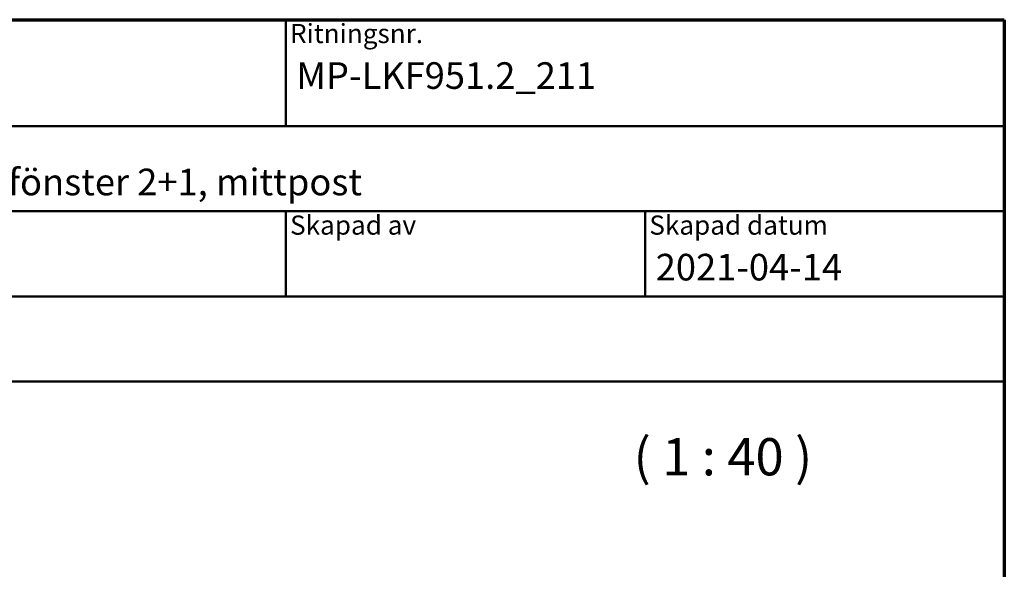
# Model space of a CAD drawing. Units: millimetres. Extents: x 15 to 815, y -287 to 287.
# Drawn here: x 108 to 200, y -62 to -10 of the extents above; entities that cross this region are included whole.
import ezdxf
from ezdxf.enums import TextEntityAlignment as Align

# ---------------------------------------------------------------- set-up
doc = ezdxf.new("R2018")
doc.units = ezdxf.units.MM
for name, color, linetype, lineweight in [('Border (ISO)', 8, 'Continuous', 70), ('Symbol (ISO)', 3, 'Continuous', 25), ('Title (ISO)', 8, 'Continuous', 50)]:
    doc.layers.add(name, color=color, linetype=linetype, lineweight=lineweight)
doc.styles.add('Note Text (ISO)', font='tahoma.ttf')
doc.styles.get("Standard").update_dxf_attribs({"font": 'calibri.ttf'})

# ---------------------------------------------------------------- blocks, each defined once
blk = doc.blocks.new('Borders LEIAB A4 Border')
at = {"layer": 'Border (ISO)'}
for p, q in [((15, 287), (200, 287)), ((200, 287), (200, 10))]:
    blk.add_line(p, q, dxfattribs=at)
blk = doc.blocks.new('Title Blocks LEIAB A4 sv2')
at = {"layer": 'Title (ISO)'}
for p, q in [((17.743, 204.745), (202.743, 204.745)), ((135.243, 204.745), (135.243, 194.745)), ((202.743, 204.745), (202.743, 170.745)), ((202.743, 194.745), (17.743, 194.745)), ((202.743, 186.745), (17.743, 186.745)), ((135.243, 186.745), (135.243, 178.745)), ((168.993, 186.745), (168.993, 178.745)), ((202.743, 178.745), (17.743, 178.745)), ((202.743, 170.745), (17.743, 170.745))]:
    blk.add_line(p, q, dxfattribs=at)
at = {"layer": 'Title (ISO)', "color": 8, "true_color": 0x808080, "char_height": 1.8, "attachment_point": 1, "style": 'Note Text (ISO)'}
for s, insert in [('\\fTahoma|b0|i0;\\H1.8000;Ritningsnr.', (135.643, 204.345)), ('\\fTahoma|b0|i0;\\H1.8000;Skapad av', (135.643, 186.345)), ('\\fTahoma|b0|i0;\\H1.8000;Skapad datum', (169.393, 186.345))]:
    blk.add_mtext(s, dxfattribs=dict(at, insert=insert))
at = {"layer": 'Title (ISO)', "lineweight": 30, "flags": 104}
for tag, p in [('FILENAME', (68.743, 200.745)), ('TITLE', (136.243, 200.745)), ('Sheet_Size', (18.743, 190.745)), ('Initial_View_Scale', (33.743, 190.745)), ('Sheet_Number', (48.743, 190.745)), ('<Beskrivning>', (68.743, 190.745)), ('<Produktnamn>', (68.743, 182.745)), ('CREATION_DATE', (169.993, 182.745)), ('REVISION_NUMBER', (18.743, 174.745)), ('STATUS', (33.743, 174.745))]:
    blk.add_attdef(tag, text='', height=2.5, dxfattribs=at).set_placement(p, align=Align.TOP_LEFT)

msp = doc.modelspace()

# ---------------------------------------------------------------- block references
msp.add_blockref('Borders LEIAB A4 Border', (0.049, -297))
ref = msp.add_blockref('Title Blocks LEIAB A4 sv2', (-2.694, -214.745))
lines = msp.add_mtext('MP-LKF951.2_211', dxfattribs={"layer": 'Title (ISO)', "insert": (133.549, -14), "char_height": 2.5, "attachment_point": 1})
ref.add_attrib('TITLE', '', (133.549, -14), dxfattribs={"flags": 104}).embed_mtext(lines)
lines = msp.add_mtext('2021-04-14', dxfattribs={"layer": 'Title (ISO)', "insert": (167.299, -32), "char_height": 2.5, "attachment_point": 1})
ref.add_attrib('CREATION_DATE', '', (167.299, -32), dxfattribs={"flags": 104}).embed_mtext(lines)
lines = msp.add_mtext('Stil inåtgående kipp-drehfönster 2+1, mittpost', dxfattribs={"layer": 'Title (ISO)', "insert": (66.049, -24), "char_height": 2.5, "attachment_point": 1})
ref.add_attrib('<Beskrivning>', '', (66.049, -24), dxfattribs={"flags": 104}).embed_mtext(lines)

# ---------------------------------------------------------------- texts
at = {"layer": 'Symbol (ISO)', "insert": (165.222, -53.91), "char_height": 3.5, "attachment_point": 7, "style": 'Note Text (ISO)'}
msp.add_mtext('( 1 : 40 )', dxfattribs=at)

doc.saveas('drawing.dxf')
